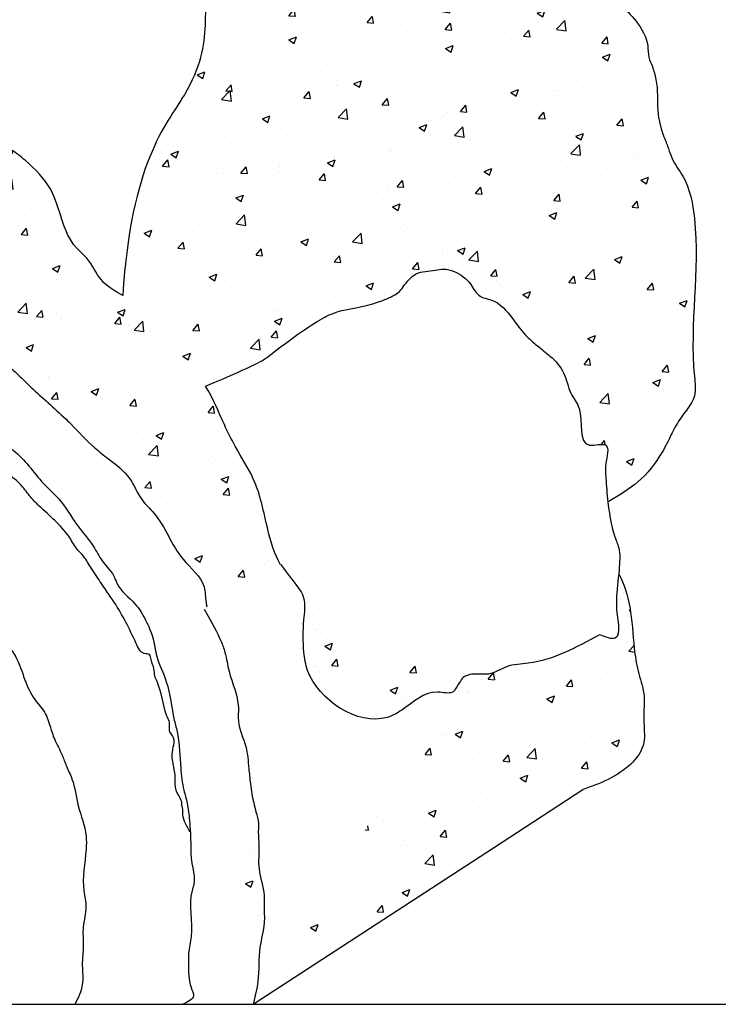
# Model space of a CAD drawing. Units: millimetres. Extents: x -13788 to 14344, y -9922 to 8815.
# Drawn here: x 811 to 1136, y 1839 to 2298 of the extents above; entities that cross this region are included whole.
import ezdxf

# ---------------------------------------------------------------- set-up
doc = ezdxf.new("R2010")
doc.units = ezdxf.units.MM
doc.layers.add('DEFAULT', color=7, linetype='Continuous')
pattern_1 = [(50, (-1557.31, 74.165), (36.43693, -3.18782), [3.81, -41.91]), (355, (-1557.31, 74.165), (-7.04857, 38.21133), [3.048, -33.528]), (100.451, (-1554.273, 73.9), (29.3885, 35.02334), [3.238, -35.618]), (46.1842, (-1557.31, 84.325), (54.2158, -8.40847), [5.715, -62.865]), (96.6356, (-1552.79, 83.624), (47.48085, 49.4851), [4.857, -53.427]), (351.184, (-1557.31, 84.325), (47.4809, 49.485), [4.572, -50.292]), (21, (-1552.23, 81.785), (30.32298, -20.4531), [3.81, -41.91]), (326, (-1552.23, 81.785), (12.3604, 36.8376), [3.048, -33.528]), (71.4514, (-1549.703, 80.08), (42.6833, 16.38457), [3.238, -35.618]), (37.5, (-1557.31, 74.165), (0.61772, 16.91101), [0, -33.1216, 0, -34.036, 0, -33.655]), (7.5, (-1557.31, 74.165), (13.36393, 20.036115), [0, -19.4056, 0, -32.3596, 0, -12.827]), (327.5, (-1568.638, 74.165), (27.11812, -1.14575), [0, -12.7, 0, -39.624, 0, -52.578]), (317.5, (-1573.718, 74.165), (29.62584, 5.0853), [0, -16.51, 0, -26.3144, 0, -37.338])]

msp = doc.modelspace()

# ---------------------------------------------------------------- hatches: boundary and pattern name
at = {"layer": 'DEFAULT', "linetype": 'Continuous'}
h = msp.add_hatch(dxfattribs=at)
h.set_pattern_fill('AR-CONC', color=256, scale=0.2, style=0)
h.set_pattern_definition(pattern_1)
edge = h.paths.add_edge_path()
edge.add_spline(control_points=[(566.91, 2163.39), (567.33, 2163.87), (569.24, 2165.94), (574.46, 2164.54), (580.03, 2165.71), (586.26, 2165.92), (592.28, 2165.22), (597.86, 2165.6), (602.86, 2166.17), (607.4, 2166.91), (610.52, 2166.72), (611.64, 2166.76)], knot_values=[536.481976, 536.481976, 536.481976, 536.481976, 538.362273, 544.904872, 549.947354, 555.844903, 563.362937, 568.134091, 572.55648, 578.481738, 581.87037, 581.87037, 581.87037, 581.87037], degree=3, periodic=0)
edge.add_line((595.18, 2237.62), (611.64, 2166.76))
edge.add_line((542.91, 2249.14), (564.79, 2161.43))
edge.add_spline(control_points=[(490.27, 2407.92), (507.49, 2398.75), (510.25, 2395.91), (514.66, 2391.39), (518.43, 2384.77), (522.77, 2378.54), (523.78, 2366.71), (531.58, 2354.8), (536.09, 2342.74), (538.28, 2335.01), (542.63, 2331.05), (541.91, 2310.47), (544.75, 2296.31), (542.91, 2249.14)], knot_values=[4720.442537, 4720.442537, 4720.442537, 4720.442537, 4745.961056, 4839.484223, 4907.998098, 4974.497713, 5063.397548, 5253.393693, 5390.443538, 5453.063448, 5488.546598, 5559.095877, 5610.849091, 5610.849091, 5610.849091, 5610.849091], degree=3, periodic=0)
edge.add_spline(control_points=[(595.18, 2237.62), (603.39, 2295.43), (613.29, 2327.03), (618.39, 2348.95), (633, 2370.2), (641.23, 2385.09), (657.3, 2390.77), (668.81, 2403.25), (671.23, 2409.4), (675.94, 2411.77), (680.04, 2415.48), (684.62, 2418.05), (689.63, 2422.05), (697.22, 2420.47), (705.78, 2423.84), (714.25, 2422.85), (725.05, 2422.98), (735.31, 2423.09), (747.56, 2422.59), (755, 2421.03), (768.94, 2414.92), (786.35, 2415.14), (800.99, 2403.24), (812.33, 2400.49), (822.68, 2399.27), (829.03, 2395.11), (837.64, 2394.57), (847.62, 2382.28), (857.34, 2365.22), (893.34, 2340.34), (899.04, 2303.35), (893.34, 2264.46), (862.45, 2231.3), (858.61, 2169.41)], knot_values=[6598.186834, 6598.186834, 6598.186834, 6598.186834, 6605.431485, 6673.625539, 6735.309698, 6789.09789, 7167.522368, 7246.282481, 7292.911095, 7359.014611, 7396.03447, 7458.788552, 7518.295919, 7576.357374, 7676.493594, 7786.543131, 7827.113269, 8001.0547, 8093.790214, 8195.096265, 8226.268711, 8549.784482, 8680.07576, 8774.846101, 8896.97637, 8985.034483, 9039.275625, 9137.585746, 9334.368659, 9521.837611, 9726.094094, 9844.140195, 9975.218435, 9975.218435, 9975.218435, 9975.218435], degree=3, periodic=0)
edge.add_line((490.27, 2407.92), (598.82, 2515.77))
edge.add_spline(control_points=[(598.82, 2515.77), (601.98, 2518.49), (606.45, 2524.99), (616.98, 2533.34), (618.57, 2548.82), (632.43, 2549.9), (634.71, 2558.37), (641.23, 2562.67), (647.51, 2568.44), (653.22, 2576.77), (665.37, 2580.16), (661.93, 2596.49), (679.15, 2607.34), (696.45, 2600.84), (706.21, 2609.41), (718.25, 2611.24), (731.58, 2611.18), (746.8, 2607.27), (759.18, 2605.57), (768.01, 2602.77), (776.05, 2608.98), (786.19, 2604.29), (800.91, 2604.4), (816.3, 2604.91), (829.52, 2609.5), (838.95, 2608.58), (848.01, 2607.16), (856.4, 2603.66), (864.98, 2598.54), (869.79, 2592.16), (878.87, 2588.38), (885.66, 2572.26), (904.23, 2564.14), (911.39, 2546.75), (920.13, 2540.18), (921.87, 2529.39), (923.76, 2521.43), (928.95, 2512.52), (928.13, 2502.93), (937.31, 2499.32), (944.15, 2500.08), (951.8, 2498.76), (958.34, 2498.86), (969.4, 2495.37), (982.63, 2494.83), (997.29, 2488.48), (1006.13, 2480.29), (1014.58, 2473.95), (1026.76, 2467.12), (1040.38, 2455.48), (1051.33, 2438.92), (1060.94, 2426.44), (1064.12, 2414.36), (1065.18, 2403.01), (1064.06, 2388.78), (1056.71, 2376.22), (1060.79, 2360.56), (1049.87, 2351.59), (1047.29, 2340.03), (1048.18, 2331.05), (1046.45, 2323.67), (1053.13, 2318.94), (1061.49, 2319.79), (1064.9, 2309.45), (1075.33, 2310.29), (1082.28, 2305.34), (1091.23, 2304.71), (1098.42, 2296.84), (1103.55, 2288.32), (1103.15, 2280.52), (1105.66, 2275.6), (1106.83, 2270.85), (1108.01, 2262.86), (1107.42, 2256.52), (1108.25, 2251.63), (1109.36, 2247.12)], knot_values=[6121.700636, 6121.700636, 6121.700636, 6121.700636, 6185.361841, 6235.278514, 6321.839942, 6373.778986, 6403.51904, 6441.252093, 6487.24227, 6531.1641, 6593.474574, 6636.224804, 6745.454622, 6814.827081, 6896.531521, 6915.235334, 6997.211524, 7094.553527, 7148.195268, 7188.294932, 7223.691316, 7284.739764, 7336.471352, 7446.586285, 7513.559085, 7541.635119, 7587.524581, 7651.032716, 7676.476776, 7736.645522, 7767.132752, 7818.310569, 7982.889027, 8041.246287, 8093.017382, 8137.522723, 8198.908247, 8214.833349, 8293.188171, 8306.758666, 8356.788236, 8394.384175, 8422.955474, 8454.078959, 8566.950099, 8618.727091, 8689.868985, 8746.287442, 8776.937892, 8899.143849, 9009.375733, 9075.106621, 9132.629652, 9193.480738, 9246.107479, 9344.343304, 9401.231962, 9463.621977, 9533.957602, 9569.174388, 9601.682163, 9636.400213, 9672.584907, 9714.922005, 9765.587986, 9806.893059, 9840.440266, 9894.249972, 9957.273716, 9984.498985, 10007.648048, 10038.537853, 10057.693732, 10128.580022, 10132.243868, 10132.243868, 10132.243868, 10132.243868], degree=3, periodic=0)
edge.add_line((858.61, 2169.41), (1109.36, 2247.12))
h = msp.add_hatch(dxfattribs=at)
h.set_pattern_fill('AR-CONC', color=256, scale=0.2, style=0)
h.set_pattern_definition(pattern_1)
edge = h.paths.add_edge_path()
edge.add_spline(control_points=[(858.61, 2169.41), (854.95, 2171.54), (847.61, 2175.67), (843.61, 2186.08), (830.47, 2196.28), (829.35, 2217.04), (815.74, 2230.25), (800.98, 2242.56), (780.84, 2239.81), (756.5, 2235.81), (728.39, 2243.48), (697.62, 2251.5), (667.57, 2245.68), (639.94, 2239.57), (615.37, 2236.99), (599.32, 2237.36), (595.18, 2237.62)], knot_values=[3524.134349, 3524.134349, 3524.134349, 3524.134349, 3647.802206, 3769.230046, 3840.694595, 4134.713636, 4313.735232, 4397.962056, 4701.785593, 4854.403029, 5145.306732, 5555.34359, 5793.681586, 6051.476631, 6406.987617, 6531.124967, 6531.124967, 6531.124967, 6531.124967], degree=3, periodic=0)
edge.add_line((595.18, 2237.62), (611.64, 2166.76))
edge.add_spline(control_points=[(611.64, 2166.76), (619.33, 2167.96), (623.14, 2168.68), (628.66, 2169.74), (633.06, 2169.56), (637.11, 2169.27), (639.74, 2167.78), (641.87, 2167.62), (644.76, 2167.68), (648.07, 2167.61), (651.54, 2167.61), (654.52, 2167.65), (657.8, 2167.47), (661.71, 2167.18), (665.58, 2167.32), (669.09, 2167.13), (672.37, 2167.3), (675.53, 2166.23), (678.92, 2166.18), (685.19, 2164.77), (692.34, 2162.44), (700.72, 2163.59), (706.27, 2162.17), (712.29, 2161.63), (717.54, 2161.53), (724.04, 2161.02), (729.79, 2160.11), (736.4, 2159.23), (742.37, 2155.48), (749.69, 2152.94), (758.93, 2151.7), (767.53, 2148.57), (778.01, 2146.94), (788.46, 2145.73), (798.27, 2143.67), (803.54, 2138.17), (808.51, 2134.01), (816.91, 2125.48), (824.64, 2118.94), (829.95, 2113.98)], knot_values=[586.918038, 586.918038, 586.918038, 586.918038, 595.106641, 598.601896, 603.703025, 608.329133, 610.517956, 612.605864, 614.609278, 619.222307, 622.522047, 625.013688, 628.182011, 632.36294, 636.756981, 639.771461, 642.920584, 646.513286, 649.608208, 653.038873, 665.773871, 671.61807, 678.022445, 682.744624, 689.721911, 693.791992, 702.286114, 707.247779, 713.553973, 723.095999, 730.297005, 741.405526, 750.420132, 761.92791, 773.445507, 778.931681, 784.409813, 792.952493, 814.771249, 814.771249, 814.771249, 814.771249], degree=3, periodic=0)
edge.add_line((829.95, 2113.98), (858.61, 2169.41))
h = msp.add_hatch(dxfattribs=at)
h.set_pattern_fill('AR-CONC', color=256, scale=0.2, style=0)
h.set_pattern_definition(pattern_1)
edge = h.paths.add_edge_path()
edge.add_line((858.61, 2169.41), (1109.36, 2247.12))
edge.add_line((858.61, 2169.41), (829.95, 2113.98))
edge.add_spline(control_points=[(829.95, 2113.98), (833.69, 2110.39), (837.75, 2106.35), (843.39, 2099.98), (853.3, 2092.39), (862.4, 2085.5), (866.3, 2074.7), (877.73, 2064.5), (882.68, 2048.13), (897.16, 2037.22), (897.02, 2028.29), (897.6, 2025.19), (897.76, 2024.49)], knot_values=[819.500709, 819.500709, 819.500709, 819.500709, 820.83891, 836.663131, 844.854446, 858.425826, 869.895064, 878.047913, 903.484596, 919.654313, 926.947315, 929.089785, 929.089785, 929.089785, 929.089785], degree=3, periodic=0)
edge.add_spline(control_points=[(932.1, 2044.06), (929.15, 2049.15), (925.27, 2062.79), (921.67, 2082.48), (911.67, 2097.41), (904.59, 2111.84), (900.65, 2121.78), (897.06, 2127.28)], knot_values=[2042.763188, 2042.763188, 2042.763188, 2042.763188, 2217.833244, 2462.935121, 2636.29141, 2749.230995, 2947.79686, 2947.79686, 2947.79686, 2947.79686], degree=3, periodic=0)
edge.add_spline(control_points=[(897.06, 2127.28), (921.66, 2137.48), (940.48, 2152.15), (954.78, 2161.25), (964.9, 2163.37), (975.53, 2165.23), (986.77, 2170.14), (990.18, 2174.85), (994.8, 2180.96), (1002.51, 2180.7), (1008.35, 2182.18), (1014.63, 2180.43), (1020.59, 2175.93), (1023.96, 2168.53), (1033.18, 2167.47), (1039.66, 2159.64), (1045.37, 2151.39), (1051.69, 2146.01), (1058.37, 2140.92), (1064.92, 2133.84), (1066.32, 2124.02), (1074.19, 2115.34), (1069.45, 2096.28), (1086.43, 2102.35), (1083.05, 2091.26), (1083.72, 2083.14), (1084.12, 2077.17), (1084.54, 2073.3)], knot_values=[11791.678868, 11791.678868, 11791.678868, 11791.678868, 11802.11812, 11876.184526, 11942.485988, 12077.705681, 12132.880878, 12168.069004, 12253.848916, 12343.565222, 12382.586289, 12433.365886, 12531.537577, 12601.987797, 12654.452629, 12789.299337, 12885.821282, 12958.746117, 13035.66189, 13139.764332, 13237.356078, 13317.273878, 13495.289566, 13571.348976, 13658.706741, 13723.138033, 13838.492409, 13838.492409, 13838.492409, 13838.492409], degree=3, periodic=0)
edge.add_spline(control_points=[(1109.36, 2247.12), (1109.75, 2245.84), (1110.86, 2242.74), (1112.75, 2238.24), (1114.71, 2231.66), (1122.21, 2222.38), (1128.89, 2187.15), (1121.81, 2154.12), (1126.16, 2121.04), (1118.36, 2113.36), (1113.94, 2104.38), (1108.75, 2093.82), (1099.84, 2082.58), (1089.89, 2076.48), (1085.07, 2073.64), (1084.54, 2073.3)], knot_values=[10154.287395, 10154.287395, 10154.287395, 10154.287395, 10174.201983, 10203.298745, 10227.749782, 10276.48198, 10378.356808, 10746.667823, 10791.013659, 10855.842746, 10896.342868, 10942.372221, 11032.057874, 11106.440956, 11115.965666, 11115.965666, 11115.965666, 11115.965666], degree=3, periodic=0)
edge.add_line((897.83, 2024.22), (932.1, 2044.06))
h = msp.add_hatch(dxfattribs=at)
h.set_pattern_fill('AR-CONC', color=256, scale=0.2, style=0)
h.set_pattern_definition(pattern_1)
edge = h.paths.add_edge_path()
edge.add_line((897.83, 2024.22), (932.1, 2044.06))
edge.add_spline(control_points=[(896.57, 2023.49), (901.99, 2013.63), (904.1, 2009.48), (906.71, 2002.34), (908.1, 1991.68), (913.22, 1981.46), (911.79, 1969.19), (916.41, 1960.23), (917.18, 1950.31), (918.16, 1940.1), (919.71, 1931.6), (922.11, 1924.37), (921.51, 1919.16), (922.43, 1912.11), (921.06, 1901.9), (924.81, 1892.68), (924.31, 1884.21), (924.94, 1876.1), (921.46, 1864.67), (922.25, 1853.63), (920.65, 1844.82), (919.78, 1841.28), (919.34, 1839.47)], knot_values=[938.046945, 938.046945, 938.046945, 938.046945, 946.152271, 951.823432, 960.800011, 978.318903, 984.619341, 996.967032, 1007.255251, 1014.318803, 1027.75757, 1033.204621, 1036.780862, 1043.2862, 1054.462679, 1067.08877, 1071.992154, 1079.771825, 1091.328775, 1107.185295, 1112.519942, 1118.119335, 1118.119335, 1118.119335, 1118.119335], degree=3, periodic=0)
edge.add_spline(control_points=[(1013.33, 1985.87), (1012.97, 1985.43), (1011.06, 1983.71), (1000.42, 1986.94), (991.92, 1977.98), (971.43, 1966.85), (945.88, 1983.49), (942.51, 2005.51), (942.51, 2016.61), (944.61, 2030.4), (937.95, 2036.15), (932.42, 2044.25)], knot_values=[736.015348, 736.015348, 736.015348, 736.015348, 754.143749, 821.552729, 1009.938887, 1085.284266, 1515.805405, 1601.634884, 1753.126177, 1854.118089, 1993.001466, 1993.001466, 1993.001466, 1993.001466], degree=3, periodic=0)
edge.add_line((1013.33, 1985.87), (1031.2, 1912.32))
edge.add_line((919.34, 1839.47), (1031.2, 1912.32))
h = msp.add_hatch(dxfattribs=at)
h.set_pattern_fill('AR-CONC', color=256, scale=0.2, style=0)
h.set_pattern_definition(pattern_1)
edge = h.paths.add_edge_path()
edge.add_spline(control_points=[(1080.59, 2011.55), (1069.94, 2005.68), (1056.22, 1998.12), (1037.53, 1997.7), (1030.35, 1992.63), (1023.35, 1993.47), (1017.68, 1992.98), (1015.76, 1989.88), (1013.33, 1985.87)], knot_values=[0, 0, 0, 0, 356.65486, 459.159923, 549.913479, 600.470214, 669.949166, 701.899889, 701.899889, 701.899889, 701.899889], degree=3, periodic=0)
edge.add_line((1013.33, 1985.87), (1031.2, 1912.32))
edge.add_line((1031.2, 1912.32), (1072.88, 1939.47))
edge.add_spline(control_points=[(1072.88, 1939.47), (1076.78, 1940.83), (1088.05, 1944.74), (1103.19, 1956.4), (1100.67, 1972.52), (1102.28, 1983.78), (1098.24, 1994.58), (1096.34, 2008.12), (1095.59, 2023.52), (1092.22, 2035.13), (1089.58, 2039.85)], knot_values=[11306.190231, 11306.190231, 11306.190231, 11306.190231, 11369.504487, 11488.948874, 11541.652224, 11603.139474, 11657.468774, 11710.900888, 11808.096523, 11888.638689, 11888.638689, 11888.638689, 11888.638689], degree=3, periodic=0)
edge.add_spline(control_points=[(1089.58, 2039.85), (1089.13, 2035.13), (1088.54, 2030.25), (1088.48, 2020.35), (1092.29, 2006.93), (1083.5, 2010.4), (1080.59, 2011.55)], knot_values=[14176.348926, 14176.348926, 14176.348926, 14176.348926, 14317.484751, 14324.599863, 14476.787989, 14552.203031, 14552.203031, 14552.203031, 14552.203031], degree=3, periodic=0)

# ---------------------------------------------------------------- linework, layer by layer
for p, q in [((1031.2, 1912.32), (1072.88, 1939.47)), ((919.34, 1839.47), (1031.2, 1912.32)), ((-13.4, 1839.47), (1206.6, 1839.47)), ((273.87, 1839.47), (919.34, 1839.47))]:
    msp.add_line(p, q, dxfattribs=at)
for points, knots in [([(598.82, 2515.77), (601.98, 2518.49), (606.45, 2524.99), (616.98, 2533.34), (618.57, 2548.82), (632.43, 2549.9), (634.71, 2558.37), (641.23, 2562.67), (647.51, 2568.44), (653.22, 2576.77), (665.37, 2580.16), (661.93, 2596.49), (679.15, 2607.34), (696.45, 2600.84), (706.21, 2609.41), (718.25, 2611.24), (731.58, 2611.18), (746.8, 2607.27), (759.18, 2605.57), (768.01, 2602.77), (776.05, 2608.98), (786.19, 2604.29), (800.91, 2604.4), (816.3, 2604.91), (829.52, 2609.5), (838.95, 2608.58), (848.01, 2607.16), (856.4, 2603.66), (864.98, 2598.54), (869.79, 2592.16), (878.87, 2588.38), (885.66, 2572.26), (904.23, 2564.14), (911.39, 2546.75), (920.13, 2540.18), (921.87, 2529.39), (923.76, 2521.43), (928.95, 2512.52), (928.13, 2502.93), (937.31, 2499.32), (944.15, 2500.08), (951.8, 2498.76), (958.34, 2498.86), (969.4, 2495.37), (982.63, 2494.83), (997.29, 2488.48), (1006.13, 2480.29), (1014.58, 2473.95), (1026.76, 2467.12), (1040.38, 2455.48), (1051.33, 2438.92), (1060.94, 2426.44), (1064.12, 2414.36), (1065.18, 2403.01), (1064.06, 2388.78), (1056.71, 2376.22), (1060.79, 2360.56), (1049.87, 2351.59), (1047.29, 2340.03), (1048.18, 2331.05), (1046.45, 2323.67), (1053.13, 2318.94), (1061.49, 2319.79), (1064.9, 2309.45), (1075.33, 2310.29), (1082.28, 2305.34), (1091.23, 2304.71), (1098.42, 2296.84), (1103.55, 2288.32), (1103.15, 2280.52), (1105.66, 2275.6), (1106.83, 2270.85), (1108.01, 2262.86), (1107.42, 2256.52), (1108.25, 2251.63), (1109.36, 2247.12)], [6121.700636, 6121.700636, 6121.700636, 6121.700636, 6185.361841, 6235.278514, 6321.839942, 6373.778986, 6403.51904, 6441.252093, 6487.24227, 6531.1641, 6593.474574, 6636.224804, 6745.454622, 6814.827081, 6896.531521, 6915.235334, 6997.211524, 7094.553527, 7148.195268, 7188.294932, 7223.691316, 7284.739764, 7336.471352, 7446.586285, 7513.559085, 7541.635119, 7587.524581, 7651.032716, 7676.476776, 7736.645522, 7767.132752, 7818.310569, 7982.889027, 8041.246287, 8093.017382, 8137.522723, 8198.908247, 8214.833349, 8293.188171, 8306.758666, 8356.788236, 8394.384175, 8422.955474, 8454.078959, 8566.950099, 8618.727091, 8689.868985, 8746.287442, 8776.937892, 8899.143849, 9009.375733, 9075.106621, 9132.629652, 9193.480738, 9246.107479, 9344.343304, 9401.231962, 9463.621977, 9533.957602, 9569.174388, 9601.682163, 9636.400213, 9672.584907, 9714.922005, 9765.587986, 9806.893059, 9840.440266, 9894.249972, 9957.273716, 9984.498985, 10007.648048, 10038.537853, 10057.693732, 10128.580022, 10132.243868, 10132.243868, 10132.243868, 10132.243868]), ([(595.18, 2237.62), (603.39, 2295.43), (613.29, 2327.03), (618.39, 2348.95), (633, 2370.2), (641.23, 2385.09), (657.3, 2390.77), (668.81, 2403.25), (671.23, 2409.4), (675.94, 2411.77), (680.04, 2415.48), (684.62, 2418.05), (689.63, 2422.05), (697.22, 2420.47), (705.78, 2423.84), (714.25, 2422.85), (725.05, 2422.98), (735.31, 2423.09), (747.56, 2422.59), (755, 2421.03), (768.94, 2414.92), (786.35, 2415.14), (800.99, 2403.24), (812.33, 2400.49), (822.68, 2399.27), (829.03, 2395.11), (837.64, 2394.57), (847.62, 2382.28), (857.34, 2365.22), (893.34, 2340.34), (899.04, 2303.35), (893.34, 2264.46), (862.45, 2231.3), (858.61, 2169.41)], [6598.186834, 6598.186834, 6598.186834, 6598.186834, 6605.431485, 6673.625539, 6735.309698, 6789.09789, 7167.522368, 7246.282481, 7292.911095, 7359.014611, 7396.03447, 7458.788552, 7518.295919, 7576.357374, 7676.493594, 7786.543131, 7827.113269, 8001.0547, 8093.790214, 8195.096265, 8226.268711, 8549.784482, 8680.07576, 8774.846101, 8896.97637, 8985.034483, 9039.275625, 9137.585746, 9334.368659, 9521.837611, 9726.094094, 9844.140195, 9975.218435, 9975.218435, 9975.218435, 9975.218435]), ([(858.61, 2169.41), (854.95, 2171.54), (847.61, 2175.67), (843.61, 2186.08), (830.47, 2196.28), (829.35, 2217.04), (815.74, 2230.25), (800.98, 2242.56), (780.84, 2239.81), (756.5, 2235.81), (728.39, 2243.48), (697.62, 2251.5), (667.57, 2245.68), (639.94, 2239.57), (615.37, 2236.99), (599.32, 2237.36), (595.18, 2237.62)], [3524.134349, 3524.134349, 3524.134349, 3524.134349, 3647.802206, 3769.230046, 3840.694595, 4134.713636, 4313.735232, 4397.962056, 4701.785593, 4854.403029, 5145.306732, 5555.34359, 5793.681586, 6051.476631, 6406.987617, 6531.124967, 6531.124967, 6531.124967, 6531.124967]), ([(1109.36, 2247.12), (1109.75, 2245.84), (1110.86, 2242.74), (1112.75, 2238.24), (1114.71, 2231.66), (1122.21, 2222.38), (1128.89, 2187.15), (1121.81, 2154.12), (1126.16, 2121.04), (1118.36, 2113.36), (1113.94, 2104.38), (1108.75, 2093.82), (1099.84, 2082.58), (1089.89, 2076.48), (1085.07, 2073.64), (1084.54, 2073.3)], [10154.287395, 10154.287395, 10154.287395, 10154.287395, 10174.201983, 10203.298745, 10227.749782, 10276.48198, 10378.356808, 10746.667823, 10791.013659, 10855.842746, 10896.342868, 10942.372221, 11032.057874, 11106.440956, 11115.965666, 11115.965666, 11115.965666, 11115.965666]), ([(897.06, 2127.28), (921.66, 2137.48), (940.48, 2152.15), (954.78, 2161.25), (964.9, 2163.37), (975.53, 2165.23), (986.77, 2170.14), (990.18, 2174.85), (994.8, 2180.96), (1002.51, 2180.7), (1008.35, 2182.18), (1014.63, 2180.43), (1020.59, 2175.93), (1023.96, 2168.53), (1033.18, 2167.47), (1039.66, 2159.64), (1045.37, 2151.39), (1051.69, 2146.01), (1058.37, 2140.92), (1064.92, 2133.84), (1066.32, 2124.02), (1074.19, 2115.34), (1069.45, 2096.28), (1086.43, 2102.35), (1083.05, 2091.26), (1083.72, 2083.14), (1084.12, 2077.17), (1084.54, 2073.3)], [11791.678868, 11791.678868, 11791.678868, 11791.678868, 11802.11812, 11876.184526, 11942.485988, 12077.705681, 12132.880878, 12168.069004, 12253.848916, 12343.565222, 12382.586289, 12433.365886, 12531.537577, 12601.987797, 12654.452629, 12789.299337, 12885.821282, 12958.746117, 13035.66189, 13139.764332, 13237.356078, 13317.273878, 13495.289566, 13571.348976, 13658.706741, 13723.138033, 13838.492409, 13838.492409, 13838.492409, 13838.492409]), ([(611.64, 2166.76), (619.33, 2167.96), (623.14, 2168.68), (628.66, 2169.74), (633.06, 2169.56), (637.11, 2169.27), (639.74, 2167.78), (641.87, 2167.62), (644.76, 2167.68), (648.07, 2167.61), (651.54, 2167.61), (654.52, 2167.65), (657.8, 2167.47), (661.71, 2167.18), (665.58, 2167.32), (669.09, 2167.13), (672.37, 2167.3), (675.53, 2166.23), (678.92, 2166.18), (685.19, 2164.77), (692.34, 2162.44), (700.72, 2163.59), (706.27, 2162.17), (712.29, 2161.63), (717.54, 2161.53), (724.04, 2161.02), (729.79, 2160.11), (736.4, 2159.23), (742.37, 2155.48), (749.69, 2152.94), (758.93, 2151.7), (767.53, 2148.57), (778.01, 2146.94), (788.46, 2145.73), (798.27, 2143.67), (803.54, 2138.17), (808.51, 2134.01), (816.91, 2125.48), (824.64, 2118.94), (829.95, 2113.98)], [586.918038, 586.918038, 586.918038, 586.918038, 595.106641, 598.601896, 603.703025, 608.329133, 610.517956, 612.605864, 614.609278, 619.222307, 622.522047, 625.013688, 628.182011, 632.36294, 636.756981, 639.771461, 642.920584, 646.513286, 649.608208, 653.038873, 665.773871, 671.61807, 678.022445, 682.744624, 689.721911, 693.791992, 702.286114, 707.247779, 713.553973, 723.095999, 730.297005, 741.405526, 750.420132, 761.92791, 773.445507, 778.931681, 784.409813, 792.952493, 814.771249, 814.771249, 814.771249, 814.771249]), ([(932.1, 2044.06), (929.15, 2049.15), (925.27, 2062.79), (921.67, 2082.48), (911.67, 2097.41), (904.59, 2111.84), (900.65, 2121.78), (897.06, 2127.28)], [2042.763188, 2042.763188, 2042.763188, 2042.763188, 2217.833244, 2462.935121, 2636.29141, 2749.230995, 2947.79686, 2947.79686, 2947.79686, 2947.79686]), ([(829.95, 2113.98), (833.69, 2110.39), (837.75, 2106.35), (843.39, 2099.98), (853.3, 2092.39), (862.4, 2085.5), (866.3, 2074.7), (877.73, 2064.5), (882.68, 2048.13), (897.16, 2037.22), (897.02, 2028.29), (897.6, 2025.19), (897.76, 2024.49)], [819.500709, 819.500709, 819.500709, 819.500709, 820.83891, 836.663131, 844.854446, 858.425826, 869.895064, 878.047913, 903.484596, 919.654313, 926.947315, 929.089785, 929.089785, 929.089785, 929.089785]), ([(1084.54, 2073.3), (1085.4, 2066.08), (1086.65, 2059.51), (1090.25, 2051.01), (1090.14, 2046.7), (1089.88, 2043.27), (1089.58, 2039.85)], [13853.576451, 13853.576451, 13853.576451, 13853.576451, 14023.069314, 14047.243962, 14129.45549, 14148.790675, 14148.790675, 14148.790675, 14148.790675]), ([(1013.33, 1985.87), (1012.97, 1985.43), (1011.06, 1983.71), (1000.42, 1986.94), (991.92, 1977.98), (971.43, 1966.85), (945.88, 1983.49), (942.51, 2005.51), (942.51, 2016.61), (944.61, 2030.4), (937.95, 2036.15), (932.42, 2044.25)], [736.015348, 736.015348, 736.015348, 736.015348, 754.143749, 821.552729, 1009.938887, 1085.284266, 1515.805405, 1601.634884, 1753.126177, 1854.118089, 1993.001466, 1993.001466, 1993.001466, 1993.001466]), ([(1089.58, 2039.85), (1092.22, 2035.13), (1095.59, 2023.52), (1096.34, 2008.12), (1098.24, 1994.58), (1102.28, 1983.78), (1100.67, 1972.52), (1103.19, 1956.4), (1088.05, 1944.74), (1076.78, 1940.83), (1072.88, 1939.47)], [11306.190231, 11306.190231, 11306.190231, 11306.190231, 11386.732397, 11483.928032, 11537.360145, 11591.689446, 11653.176695, 11705.880045, 11825.324433, 11888.638689, 11888.638689, 11888.638689, 11888.638689]), ([(1089.58, 2039.85), (1089.13, 2035.13), (1088.54, 2030.25), (1088.48, 2020.35), (1092.29, 2006.93), (1083.5, 2010.4), (1080.59, 2011.55)], [14176.348926, 14176.348926, 14176.348926, 14176.348926, 14317.484751, 14324.599863, 14476.787989, 14552.203031, 14552.203031, 14552.203031, 14552.203031]), ([(896.57, 2023.49), (901.99, 2013.63), (904.1, 2009.48), (906.71, 2002.34), (908.1, 1991.68), (913.22, 1981.46), (911.79, 1969.19), (916.41, 1960.23), (917.18, 1950.31), (918.16, 1940.1), (919.71, 1931.6), (922.11, 1924.37), (921.51, 1919.16), (922.43, 1912.11), (921.06, 1901.9), (924.81, 1892.68), (924.31, 1884.21), (924.94, 1876.1), (921.46, 1864.67), (922.25, 1853.63), (920.65, 1844.82), (919.78, 1841.28), (919.34, 1839.47)], [938.046945, 938.046945, 938.046945, 938.046945, 946.152271, 951.823432, 960.800011, 978.318903, 984.619341, 996.967032, 1007.255251, 1014.318803, 1027.75757, 1033.204621, 1036.780862, 1043.2862, 1054.462679, 1067.08877, 1071.992154, 1079.771825, 1091.328775, 1107.185295, 1112.519942, 1118.119335, 1118.119335, 1118.119335, 1118.119335]), ([(1080.59, 2011.55), (1069.94, 2005.68), (1056.22, 1998.12), (1037.53, 1997.7), (1030.35, 1992.63), (1023.35, 1993.47), (1017.68, 1992.98), (1015.76, 1989.88), (1013.33, 1985.87)], [0, 0, 0, 0, 356.65486, 459.159923, 549.913479, 600.470214, 669.949166, 701.899889, 701.899889, 701.899889, 701.899889])]:
    msp.add_open_spline(points, degree=3, knots=knots, dxfattribs=at)
for points in [[(284.39, 1839.47), (282.96, 1845.74), (282.39, 1858.48), (282.96, 1865.42), (282.96, 1872.38), (284.71, 1881.63), (285.28, 1890.32), (287.02, 1899.01), (288.18, 1905.95), (288.18, 1915.22), (288.18, 1918.69), (288.77, 1923.9), (290.5, 1935.48), (292.24, 1947.64), (293.4, 1958.64), (294.56, 1969.64), (298.62, 1982.96), (302.84, 1993.91), (306.29, 2000.79), (307.54, 2004.23), (309.41, 2009.53), (311.92, 2016.1), (315.67, 2022.66), (318.18, 2026.1), (320.67, 2030.16), (325.37, 2036.1), (332.25, 2045.17), (335.7, 2048.29), (338.52, 2052.97), (342.27, 2058.91), (344.46, 2062.98), (353.21, 2071.1), (358.85, 2076.41), (363.55, 2081.41), (370.35, 2088.45), (374.86, 2092.07), (377.41, 2093.75), (380.25, 2095.65), (383.64, 2097.66), (385.44, 2099.24), (388.7, 2101.66), (393.13, 2104.4), (396.19, 2106.3), (398.74, 2107.78), (402.42, 2110.31), (405.59, 2112.42), (406.87, 2113.26), (412.04, 2115.48), (416.85, 2118.03), (424.44, 2121.35), (429.19, 2123.25), (433.22, 2125.14), (437.02, 2126.8), (443.42, 2127.51), (447.22, 2127.99), (452.21, 2129.17), (456.95, 2129.65), (461.94, 2129.65), (466.67, 2130.36), (475.93, 2130.83), (480.2, 2131.06), (488.03, 2131.06), (493.96, 2131.54), (501.55, 2130.83), (512.95, 2130.12), (518.28, 2129.69), (524.21, 2129.69), (528.37, 2130.09), (536.37, 2130.73), (541.16, 2131.53), (545.17, 2131.93), (553.02, 2133.28), (560.74, 2135.95), (565.15, 2136.58), (571.7, 2137.84), (575.36, 2138.97), (580.9, 2140.73), (583.66, 2141.99), (587.44, 2143.38), (595.63, 2145.01), (602.8, 2146.4), (612.5, 2147.53), (616.91, 2148.28), (627.23, 2148.91), (638.24, 2149.75), (643.62, 2150.03), (654.38, 2149.19), (664.28, 2148.9), (673.63, 2148.9), (685.8, 2148.9), (696.56, 2148.9), (707.6, 2148.62), (716.66, 2148.05), (725.43, 2146.36), (736.69, 2141.38), (745.9, 2141.13), (752.6, 2135.67), (757.08, 2132.44), (766.03, 2128.22), (774.72, 2124.25), (789.32, 2114.61), (796.76, 2108.36), (802.23, 2101.72), (808.49, 2096.64), (822.57, 2081.02), (828.83, 2074.76), (837.05, 2063.04), (844.91, 2052.65), (849.05, 2045.87), (851.51, 2042.86), (854.34, 2039.09), (855.83, 2035.52), (864.27, 2025.91), (869.19, 2018.35), (872.59, 2010.04), (874.49, 2001.35), (878.88, 1989.67), (882.6, 1971.83), (884.1, 1965.51), (885.58, 1949.52), (887.08, 1939.12), (888.56, 1933.17), (889.67, 1925.07), (890.26, 1913.32), (890.55, 1906.44), (891.69, 1895.26), (890.84, 1892.4), (890.48, 1870.96), (889.22, 1863.16), (889.22, 1858.38), (890.43, 1847.26), (891.49, 1843.37), (886.54, 1839.47)], [(890.05, 1919.78), (886.61, 1927.75), (886.61, 1929.64), (886.44, 1930.96), (886.16, 1932.04), (886.09, 1933.41), (885.68, 1934.73), (884.29, 1937.24), (883.48, 1939.22), (883.02, 1941.83), (883.02, 1944.34), (882.94, 1946.51), (882.4, 1949.57), (882.03, 1951.64), (881.59, 1954.88), (881.59, 1955.69), (881.81, 1964.49), (880.48, 1966.35), (880.35, 1968.65), (880.28, 1970.87), (879.44, 1973.02), (879.02, 1974.06), (874.54, 1989.83), (873.55, 1992.34), (873.11, 1995.62), (871.79, 1999.99), (871.04, 2002.28), (868.51, 2002.83), (866.44, 2004.47), (864.69, 2007.74), (854.57, 2026.69), (850.89, 2032.08), (846.46, 2038.71), (844, 2042.4), (840.31, 2048.04), (837.11, 2051.73), (833.43, 2057.37), (819.69, 2071.42), (815.19, 2076.25), (810.7, 2081.76), (803.8, 2087.28), (799.32, 2090.73), (793.78, 2095.56), (784.47, 2103.15), (781.69, 2104.88), (775.83, 2109.01), (770.31, 2111.43), (762.7, 2114.18), (756.84, 2116.6), (744.75, 2121.43), (729.91, 2127.29), (722.65, 2129.36), (714.01, 2130.74), (707.46, 2130.74), (695.71, 2130.39), (684.79, 2130), (675.09, 2130.91), (670.85, 2130.91), (662.65, 2130.91), (654.77, 2130.6), (646.59, 2130.6), (632.63, 2130.6), (628.09, 2130.6), (621.72, 2130.6), (615.34, 2130.3), (608.98, 2129.7), (601.7, 2129.09), (595.95, 2127.28), (589.26, 2125.76), (578.96, 2122.73), (565.34, 2115.57), (556.22, 2112.92), (548.61, 2111.4), (542.14, 2111.01), (534.9, 2110.25), (523.87, 2109.49), (516.26, 2108.74), (505.62, 2107.22), (499.53, 2106.46), (491.16, 2106.07), (478.99, 2104.94), (472.9, 2104.94), (461.5, 2103.03), (440.93, 2099.44), (429.24, 2096.11), (420.22, 2093.1), (408.2, 2084.76), (402.19, 2080.76), (394.83, 2077.09), (388.15, 2071.09), (374.07, 2058.79), (365.69, 2050.42), (358.57, 2043.3), (349.76, 2034.52), (344.75, 2029.5), (339.71, 2020.7), (335.52, 2007.73), (330.91, 1994.34), (327.56, 1987.65), (321.18, 1973.68), (316.65, 1963.79), (314.58, 1953.1), (312.94, 1943.21), (309.64, 1934.57), (308.4, 1921.81), (308.4, 1908.23), (307.17, 1896.3), (306.34, 1887.65), (306.29, 1867.44), (306.29, 1861.36), (304.66, 1850.84), (304.66, 1839.47)], [(340.54, 1839.47), (339.41, 1847.67), (339.41, 1849.62), (339.41, 1853.52), (339.41, 1857.7), (339.96, 1862.99), (340.25, 1868.57), (340.54, 1878.87), (340.81, 1885.57), (341.09, 1893.08), (343.3, 1907.87), (343.68, 1914.03), (344.07, 1920.58), (345.62, 1925.59), (346.78, 1932.52), (348.31, 1939.06), (349.86, 1945.99), (352.17, 1951.38), (354.11, 1956.01), (356.8, 1962.16), (359.49, 1967.55), (362.19, 1973.33), (366.43, 1982.19), (372.22, 1989.5), (378, 1996.82), (381.11, 2008.28), (386.63, 2014.64), (391.72, 2020.16), (395.54, 2024.82), (399.36, 2030.76), (403.6, 2034.15), (407.42, 2037.54), (410.82, 2040.93), (412.95, 2043.48), (419.33, 2048.57), (421.87, 2050.69), (426.97, 2053.23), (433.75, 2055.36), (439.28, 2055.78), (446.5, 2057.48), (454.56, 2059.59), (459.24, 2061.29), (463.91, 2062.57), (466.03, 2062.99), (481.75, 2063.42), (484.29, 2063.42), (495.76, 2063.42), (514.03, 2063.42), (518.27, 2063.84), (526.75, 2065.11), (536.52, 2067.65), (541.62, 2068.93), (551.8, 2071.47), (558.61, 2073.59), (562.01, 2074.44), (567.53, 2076.14), (578.57, 2077.83), (585.78, 2079.53), (596.4, 2083.34), (602.34, 2086.32), (611.69, 2088.86), (615.51, 2090.98), (626.55, 2093.1), (632.5, 2093.95), (645.24, 2094.38), (652.45, 2094.38), (657.13, 2094.38), (662.65, 2094.38), (674.96, 2094.38), (679.64, 2094.38), (688.12, 2093.53), (697.04, 2093.1), (708.51, 2090.56), (715.87, 2087.35), (724.64, 2082.76), (730.07, 2080.26), (737.58, 2076.92), (743.85, 2072.33), (751.79, 2067.33), (762.65, 2056.9), (768.07, 2051.9), (777.68, 2040.21), (785.41, 2031.04), (794.57, 2023.85), (796.88, 2016.33), (806.04, 2005.21), (809.98, 1998.67), (813.9, 1988.2), (819.12, 1979.37), (821.71, 1976.2), (824.59, 1969.31), (826.89, 1962.7), (830.33, 1955.53), (832.35, 1950.36), (834.94, 1944.32), (837.87, 1931.91), (841.49, 1917.86), (841.49, 1911.73), (840.48, 1892.14), (841.44, 1884.87), (840.16, 1875.38), (840.16, 1867.15), (839.74, 1857.49), (839.74, 1848.6), (836.27, 1839.47)]]:
    msp.add_spline(points, degree=3, dxfattribs=at)

doc.saveas('drawing.dxf')
